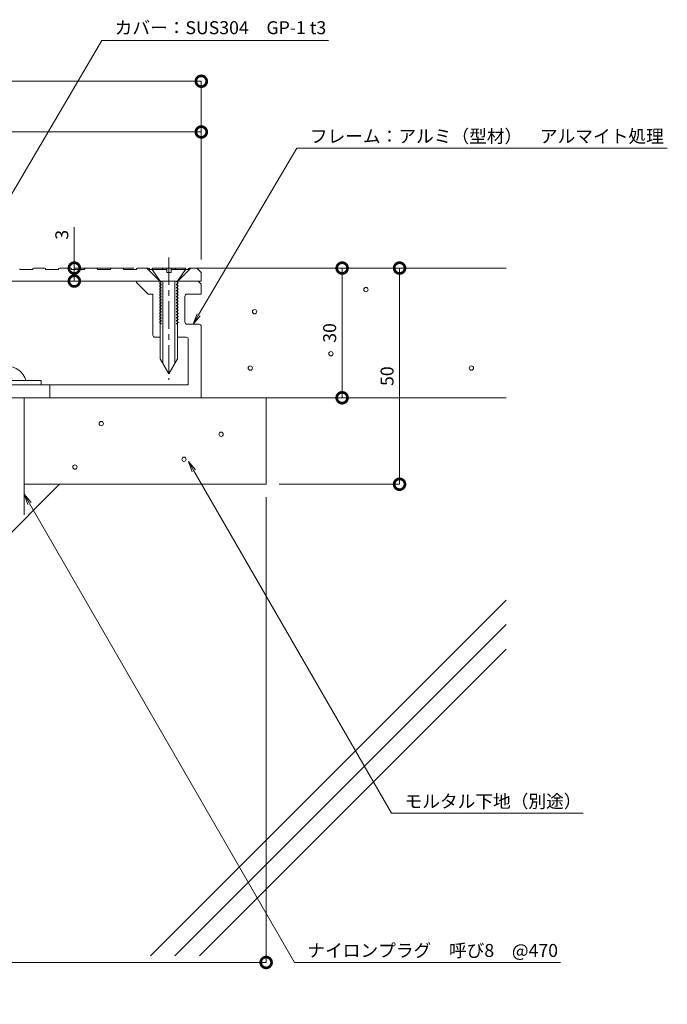
# Model space of a CAD drawing. Units: millimetres. Extents: x 3917 to 4549, y 264 to 509.
# Drawn here: x 4400 to 4549, y 271 to 499 of the extents above; entities that cross this region are included whole.
import ezdxf
from ezdxf import colors
from ezdxf.entities.mleader import LeaderData, LeaderLine
from ezdxf.math import Vec2, Vec3

# ---------------------------------------------------------------- set-up
doc = ezdxf.new("R2010")
doc.units = ezdxf.units.MM
doc.header["$LTSCALE"] = 0.2
doc.header["$PDMODE"] = 67
doc.linetypes.add('CENTER', pattern=[50.8, 31.75, -6.35, 6.35, -6.35])
for name, color, linetype, lineweight in [('(KE)ねじ・ボルトナット・アンカーボルト', 2, 'Continuous', 13), ('(KE)フレーム(シート受・位置決め)', 2, 'Continuous', 13), ('(KE)モルタル', 6, 'Continuous', 13), ('(KE)寸法', 7, 'Continuous', 9), ('(KE)文字', 7, 'Continuous', 13), ('(KE)本体(パネル・カバー・ジョイントPL)', 3, 'Continuous', 13), ('(KE)躯体', 6, 'Continuous', 13)]:
    doc.layers.add(name, color=color, linetype=linetype, lineweight=lineweight)
doc.styles.add('(K)文字_異尺度_H3.0-1.0', font='txt', dxfattribs={"height": 3})
doc.dimstyles.new('kaneso異尺度対応_H3.0(S5.0)', dxfattribs={"dimscale": 6, "dimtxt": 3, "dimasz": 5, "dimexe": 0, "dimexo": 3, "dimgap": 1, "dimtad": 1, "dimdec": 1, "dimdsep": 46, "dimtxsty": '(K)文字_異尺度_H3.0-1.0', "dimblk": 'DOTSMALL', "dimcen": 0, "dimclrt": 2, "dimadec": 0, "dimazin": 0, "dimtfac": 1, "dimtdec": 1, "dimtmove": 1, "dimatfit": 3, "dimldrblk": 'DOTSMALL', "dimfxl": 1, "dimtfill": 1, "dimlwd": 9, "dimlwe": 9, "dimarcsym": 0})

# ---------------------------------------------------------------- blocks, each defined once
blk = doc.blocks.new('_DotSmall')
at = {"color": 0, "linetype": 'ByBlock', "const_width": 0.5}
blk.add_lwpolyline([(-0.0625, 0, 1), (0.0625, 0, 1)], format="xyb", close=True, dxfattribs=at)
blk = doc.blocks.new('*D8')
at = {"layer": '(KE)寸法', "color": 0, "lineweight": 9, "transparency": 16777216}
for p, q in [((3991.51, 443.27), (3991.51, 484.5)), ((3991.51, 484.5), (4441.51, 484.5)), ((4441.51, 443.27), (4441.51, 484.5))]:
    blk.add_line(p, q, dxfattribs=at)
at = {"layer": 'Defpoints', "color": 0, "transparency": 16777216}
for p in [(4441.51, 484.5), (3991.51, 440.27), (4441.51, 440.27)]:
    blk.add_point(p, dxfattribs=at)
at = {"layer": '(KE)寸法', "color": 0, "lineweight": 9, "transparency": 16777216, "xscale": 5, "yscale": 5, "zscale": 5, "rotation": 180}
blk.add_blockref('_DotSmall', (3991.51, 484.5), dxfattribs=at)
at = {"layer": '(KE)寸法', "color": 0, "lineweight": 9, "transparency": 16777216, "xscale": 5, "yscale": 5, "zscale": 5}
blk.add_blockref('_DotSmall', (4441.51, 484.5), dxfattribs=at)
at = {"layer": '(KE)寸法', "color": 2, "transparency": 16777216, "insert": (4216.51, 487), "char_height": 3, "attachment_point": 5, "style": '(K)文字_異尺度_H3.0-1.0', "bg_fill": 3, "box_fill_scale": 1.1, "bg_fill_color": 256, "bg_fill_true_color": 13158600, "bg_fill_transparency": 0}
blk.add_mtext('450', dxfattribs=at)
blk = doc.blocks.new('*D11')
at = {"layer": '(KE)寸法', "color": 0, "lineweight": 9, "transparency": 16777216}
for p, q in [((4316.51, 443.27), (4316.51, 472.76)), ((4316.51, 472.76), (4441.51, 472.76)), ((4441.51, 443.27), (4441.51, 472.76))]:
    blk.add_line(p, q, dxfattribs=at)
at = {"layer": 'Defpoints', "color": 0, "transparency": 16777216}
for p in [(4441.51, 472.76), (4316.51, 440.27), (4441.51, 440.27)]:
    blk.add_point(p, dxfattribs=at)
at = {"layer": '(KE)寸法', "color": 0, "lineweight": 9, "transparency": 16777216, "xscale": 5, "yscale": 5, "zscale": 5, "rotation": 180}
blk.add_blockref('_DotSmall', (4316.51, 472.76), dxfattribs=at)
at = {"layer": '(KE)寸法', "color": 0, "lineweight": 9, "transparency": 16777216, "xscale": 5, "yscale": 5, "zscale": 5}
blk.add_blockref('_DotSmall', (4441.51, 472.76), dxfattribs=at)
at = {"layer": '(KE)寸法', "color": 2, "transparency": 16777216, "insert": (4379.01, 475.26), "char_height": 3, "attachment_point": 5, "style": '(K)文字_異尺度_H3.0-1.0', "bg_fill": 3, "box_fill_scale": 1.1, "bg_fill_color": 256, "bg_fill_true_color": 13158600, "bg_fill_transparency": 0}
blk.add_mtext('125', dxfattribs=at)
blk = doc.blocks.new('*D14')
at = {"layer": '(KE)寸法', "color": 0, "lineweight": 9, "transparency": 16777216}
for p, q in [((3976.51, 388.27), (3976.51, 280.63)), ((4456.51, 388.27), (4456.51, 280.63)), ((3976.51, 280.63), (4456.51, 280.63))]:
    blk.add_line(p, q, dxfattribs=at)
at = {"layer": 'Defpoints', "color": 0, "transparency": 16777216}
for p in [(3976.51, 391.27), (4456.51, 391.27), (4456.51, 280.63)]:
    blk.add_point(p, dxfattribs=at)
at = {"layer": '(KE)寸法', "color": 0, "lineweight": 9, "transparency": 16777216, "xscale": 5, "yscale": 5, "zscale": 5, "rotation": 180}
blk.add_blockref('_DotSmall', (3976.51, 280.63), dxfattribs=at)
at = {"layer": '(KE)寸法', "color": 0, "lineweight": 9, "transparency": 16777216, "xscale": 5, "yscale": 5, "zscale": 5}
blk.add_blockref('_DotSmall', (4456.51, 280.63), dxfattribs=at)
at = {"layer": '(KE)寸法', "color": 2, "transparency": 16777216, "insert": (4216.51, 283.13), "char_height": 3, "attachment_point": 5, "style": '(K)文字_異尺度_H3.0-1.0', "bg_fill": 3, "box_fill_scale": 1.1, "bg_fill_color": 256, "bg_fill_true_color": 13158600, "bg_fill_transparency": 0}
blk.add_mtext('480', dxfattribs=at)
blk = doc.blocks.new('_Open')
at = {"color": 0, "linetype": 'ByBlock', "lineweight": -2}
for p, q in [((-1, 0.167), (0, 0)), ((-1, -0.167), (0, 0)), ((0, 0), (-1, 0))]:
    blk.add_line(p, q, dxfattribs=at)
blk = doc.blocks.new('*D15')
at = {"layer": '(KE)寸法', "color": 0, "lineweight": 9, "transparency": 16777216}
for p, q in [((4443.51, 441.27), (4474.09, 441.27)), ((4474.09, 441.27), (4474.09, 411.27)), ((4459.51, 411.27), (4474.09, 411.27))]:
    blk.add_line(p, q, dxfattribs=at)
at = {"layer": 'Defpoints', "color": 0, "transparency": 16777216}
for p in [(4440.51, 441.27), (4456.51, 411.27), (4474.09, 411.27)]:
    blk.add_point(p, dxfattribs=at)
at = {"layer": '(KE)寸法', "color": 0, "lineweight": 9, "transparency": 16777216, "xscale": 5, "yscale": 5, "zscale": 5}
for p, rotation in [((4474.09, 441.27), 90), ((4474.09, 411.27), 270)]:
    blk.add_blockref('_DotSmall', p, dxfattribs=dict(at, rotation=rotation))
at = {"layer": '(KE)寸法', "color": 2, "transparency": 16777216, "insert": (4471.59, 426.27), "char_height": 3, "attachment_point": 5, "rotation": 90, "style": '(K)文字_異尺度_H3.0-1.0', "bg_fill": 3, "box_fill_scale": 1.1, "bg_fill_color": 256, "bg_fill_true_color": 13158600, "bg_fill_transparency": 0}
blk.add_mtext('30', dxfattribs=at)
blk = doc.blocks.new('*D16')
at = {"layer": '(KE)寸法', "color": 0, "lineweight": 9, "transparency": 16777216}
for p, q in [((4443.51, 441.27), (4487.37, 441.27)), ((4487.37, 391.27), (4487.37, 441.27)), ((4459.51, 391.27), (4487.37, 391.27))]:
    blk.add_line(p, q, dxfattribs=at)
at = {"layer": 'Defpoints', "color": 0, "transparency": 16777216}
for p in [(4440.51, 441.27), (4487.37, 441.27), (4456.51, 391.27)]:
    blk.add_point(p, dxfattribs=at)
at = {"layer": '(KE)寸法', "color": 0, "lineweight": 9, "transparency": 16777216, "xscale": 5, "yscale": 5, "zscale": 5}
for p, rotation in [((4487.37, 441.27), 90), ((4487.37, 391.27), 270)]:
    blk.add_blockref('_DotSmall', p, dxfattribs=dict(at, rotation=rotation))
at = {"layer": '(KE)寸法', "color": 2, "transparency": 16777216, "insert": (4484.87, 416.27), "char_height": 3, "attachment_point": 5, "rotation": 90, "style": '(K)文字_異尺度_H3.0-1.0', "bg_fill": 3, "box_fill_scale": 1.1, "bg_fill_color": 256, "bg_fill_true_color": 13158600, "bg_fill_transparency": 0}
blk.add_mtext('50', dxfattribs=at)
blk = doc.blocks.new('*D17')
at = {"layer": '(KE)寸法', "color": 0, "lineweight": 9, "transparency": 16777216}
for p, q in [((4412.14, 450.75), (4412.14, 441.27)), ((4425.91, 441.27), (4412.14, 441.27)), ((4412.14, 438.27), (4412.14, 441.27)), ((4423.51, 438.27), (4412.14, 438.27))]:
    blk.add_line(p, q, dxfattribs=at)
at = {"layer": 'Defpoints', "color": 0, "transparency": 16777216}
for p in [(4412.14, 441.27), (4428.91, 441.27), (4426.51, 438.27)]:
    blk.add_point(p, dxfattribs=at)
at = {"layer": '(KE)寸法', "color": 0, "lineweight": 9, "transparency": 16777216, "xscale": 5, "yscale": 5, "zscale": 5}
for p, rotation in [((4412.14, 441.27), 90), ((4412.14, 438.27), 270)]:
    blk.add_blockref('_DotSmall', p, dxfattribs=dict(at, rotation=rotation))
at = {"layer": '(KE)寸法', "color": 2, "transparency": 16777216, "insert": (4409.64, 448.98), "char_height": 3, "attachment_point": 5, "rotation": 90, "style": '(K)文字_異尺度_H3.0-1.0', "bg_fill": 3, "box_fill_scale": 1.1, "bg_fill_color": 256, "bg_fill_true_color": 13158600, "bg_fill_transparency": 0}
blk.add_mtext('3', dxfattribs=at)

msp = doc.modelspace()

# ---------------------------------------------------------------- linework, layer by layer
at = {"layer": '(KE)ねじ・ボルトナット・アンカーボルト', "linetype": 'CENTER'}
for q in [(4434.01, 426.35), (4434.01, 415.44)]:
    msp.add_line((4434.01, 443.75), q, dxfattribs=at)
at = {"layer": '(KE)ねじ・ボルトナット・アンカーボルト'}
for p, q in [((4430.16, 441.27), (4430.16, 440.97)), ((4430.16, 441.27), (4437.86, 441.27)), ((4430.16, 440.97), (4432.01, 438.27)), ((4430.16, 440.97), (4433.51, 440.97)), ((4433.51, 440.27), (4433.51, 441.27)), ((4434.51, 440.27), (4433.51, 440.27)), ((4434.51, 441.27), (4434.51, 440.27)), ((4434.51, 440.97), (4437.86, 440.97)), ((4436.01, 438.27), (4437.86, 440.97)), ((4437.86, 441.27), (4437.86, 440.97)), ((4432.26, 438.09), (4431.81, 437.83)), ((4431.81, 437.83), (4432.26, 437.57)), ((4432.26, 437.39), (4431.81, 437.13)), ((4432.01, 438.27), (4432, 420.27)), ((4432.26, 438.27), (4432.26, 438.09)), ((4432.26, 437.57), (4432.26, 437.39)), ((4432.61, 438.27), (4432.6, 419.23)), ((4435.41, 438.27), (4435.4, 419.23)), ((4435.76, 438.27), (4435.76, 438.09)), ((4435.76, 438.09), (4436.21, 437.83)), ((4436.21, 437.83), (4435.76, 437.57)), ((4435.76, 437.57), (4435.76, 437.39)), ((4435.76, 437.39), (4436.21, 437.13)), ((4436.01, 438.27), (4436, 420.27)), ((4431.81, 437.13), (4432.26, 436.87)), ((4432.26, 436.69), (4431.81, 436.43)), ((4431.81, 436.43), (4432.26, 436.17)), ((4432.26, 435.99), (4431.81, 435.73)), ((4431.81, 435.73), (4432.26, 435.47)), ((4432.26, 435.29), (4431.81, 435.03)), ((4432.26, 436.87), (4432.26, 436.69)), ((4432.26, 436.17), (4432.26, 435.99)), ((4432.26, 435.47), (4432.26, 435.29)), ((4436.21, 437.13), (4435.76, 436.87)), ((4435.76, 436.87), (4435.76, 436.69)), ((4435.76, 436.69), (4436.21, 436.43)), ((4436.21, 436.43), (4435.76, 436.17)), ((4435.76, 436.17), (4435.76, 435.99)), ((4435.76, 435.99), (4436.21, 435.73)), ((4436.21, 435.73), (4435.76, 435.47)), ((4435.76, 435.47), (4435.76, 435.29)), ((4435.76, 435.29), (4436.21, 435.03)), ((4431.81, 435.03), (4432.26, 434.77)), ((4432.26, 434.59), (4431.81, 434.33)), ((4431.81, 434.33), (4432.26, 434.07)), ((4432.26, 433.89), (4431.81, 433.63)), ((4431.81, 433.63), (4432.26, 433.37)), ((4432.26, 433.19), (4431.81, 432.93)), ((4431.81, 432.93), (4432.26, 432.67)), ((4432.26, 434.77), (4432.26, 434.59)), ((4432.26, 434.07), (4432.26, 433.89)), ((4432.26, 433.37), (4432.26, 433.19)), ((4436.21, 435.03), (4435.76, 434.77)), ((4435.76, 434.77), (4435.76, 434.59)), ((4435.76, 434.59), (4436.21, 434.33)), ((4436.21, 434.33), (4435.76, 434.07)), ((4435.76, 434.07), (4435.76, 433.89)), ((4435.76, 433.89), (4436.21, 433.63)), ((4436.21, 433.63), (4435.76, 433.37)), ((4435.76, 433.37), (4435.76, 433.19)), ((4435.76, 433.19), (4436.21, 432.93)), ((4436.21, 432.93), (4435.76, 432.67)), ((4432.26, 432.49), (4431.81, 432.23)), ((4431.81, 432.23), (4432.26, 431.97)), ((4432.26, 431.79), (4431.81, 431.53)), ((4431.81, 431.53), (4432.26, 431.27)), ((4432.26, 431.09), (4431.81, 430.83)), ((4431.81, 430.83), (4432.26, 430.57)), ((4432.26, 432.67), (4432.26, 432.49)), ((4432.26, 431.97), (4432.26, 431.79)), ((4432.26, 431.27), (4432.26, 431.09)), ((4432.26, 430.57), (4432.26, 430.39)), ((4435.76, 432.67), (4435.76, 432.49)), ((4435.76, 432.49), (4436.21, 432.23)), ((4436.21, 432.23), (4435.76, 431.97)), ((4435.76, 431.97), (4435.76, 431.79)), ((4435.76, 431.79), (4436.21, 431.53)), ((4436.21, 431.53), (4435.76, 431.27)), ((4435.76, 431.27), (4435.76, 431.09)), ((4435.76, 431.09), (4436.21, 430.83)), ((4436.21, 430.83), (4435.76, 430.57)), ((4435.76, 430.57), (4435.76, 430.39)), ((4432.26, 430.39), (4431.81, 430.13)), ((4431.81, 430.13), (4432.26, 429.87)), ((4432.26, 429.69), (4431.81, 429.43)), ((4431.81, 429.43), (4432.26, 429.17)), ((4432.26, 428.99), (4431.81, 428.73)), ((4431.81, 428.73), (4432.26, 428.47)), ((4432.26, 428.29), (4432.22, 428.27)), ((4432.26, 429.87), (4432.26, 429.69)), ((4432.26, 429.17), (4432.26, 428.99)), ((4432.26, 428.47), (4432.26, 428.29)), ((4435.76, 430.39), (4436.21, 430.13)), ((4436.21, 430.13), (4435.76, 429.87)), ((4435.76, 429.87), (4435.76, 429.69)), ((4435.76, 429.69), (4436.21, 429.43)), ((4436.21, 429.43), (4435.76, 429.17)), ((4435.76, 429.17), (4435.76, 428.99)), ((4435.76, 428.99), (4436.21, 428.73)), ((4436.21, 428.73), (4435.76, 428.47)), ((4435.76, 428.47), (4435.76, 428.29)), ((4435.76, 428.29), (4435.79, 428.27)), ((4432, 420.27), (4434, 416.8)), ((4436, 420.27), (4434, 416.8)), ((4388.51, 415.27), (4404.51, 415.27)), ((4404.51, 415.27), (4404.51, 414.27)), ((4400.51, 384.2), (4400.51, 411.27))]:
    msp.add_line(p, q, dxfattribs=at)
msp.add_arc((4396.51, 413.85), 4.72, 17.4923, 162.5077, dxfattribs=at)
at = {"layer": '(KE)フレーム(シート受・位置決め)'}
for p, q in [((4426.51, 438.27), (4426.51, 437.97)), ((4426.51, 437.97), (4429.21, 435.27)), ((4440.8, 438.27), (4441.51, 437.56)), ((4441.51, 437.56), (4441.51, 435.27)), ((4429.21, 435.27), (4430.31, 435.27)), ((4430.31, 425.77), (4430.31, 435.27)), ((4438.21, 435.27), (4441.51, 435.27)), ((4437.71, 428.79), (4437.71, 434.77)), ((4438.21, 428.29), (4441.01, 428.29)), ((4441.51, 427.79), (4441.51, 411.27)), ((4432, 425.27), (4430.81, 425.27)), ((4438.01, 425.27), (4436, 425.27)), ((4438.51, 414.27), (4438.51, 424.77)), ((4329.01, 414.27), (4438.51, 414.27)), ((4406.51, 411.27), (4406.51, 414.27))]:
    msp.add_line(p, q, dxfattribs=at)
for centre, start, end in [((4438.21, 434.77), 90, 180), ((4438.21, 428.79), 180, 270), ((4441.01, 427.79), 0, 90), ((4430.81, 425.77), 180, 270), ((4438.01, 424.77), 0, 90)]:
    msp.add_arc(centre, 0.5, start, end, dxfattribs=at)
at = {"layer": '(KE)モルタル'}
for centre in [(4479.58, 436.29), (4453.84, 431.18), (4471.49, 421.45), (4452.85, 418.15), (4503.99, 418.15), (4418.37, 405.29), (4446.09, 402.82), (4437.51, 397.05), (4412.27, 395.23)]:
    msp.add_circle(centre, 0.5, dxfattribs=at)
at = {"layer": '(KE)本体(パネル・カバー・ジョイントPL)'}
for p, q in [((4399.51, 441.07), (4399.51, 440.97)), ((4399.51, 440.97), (4402.51, 440.97)), ((4402.51, 441.07), (4402.51, 440.97)), ((4402.71, 441.27), (4405.31, 441.27)), ((4405.51, 441.07), (4405.51, 440.97)), ((4405.51, 440.97), (4408.51, 440.97)), ((4408.51, 441.07), (4408.51, 440.97)), ((4408.71, 441.27), (4411.31, 441.27)), ((4411.51, 441.07), (4411.51, 440.97)), ((4411.51, 440.97), (4414.51, 440.97)), ((4414.51, 441.07), (4414.51, 440.97)), ((4414.71, 441.27), (4417.31, 441.27)), ((4417.51, 441.07), (4417.51, 440.97)), ((4417.51, 440.97), (4420.51, 440.97)), ((4420.51, 441.07), (4420.51, 440.97)), ((4420.71, 441.27), (4423.31, 441.27)), ((4423.51, 441.07), (4423.51, 440.97)), ((4423.51, 440.97), (4426.51, 440.97)), ((4426.51, 441.07), (4426.51, 440.97)), ((4426.71, 441.27), (4429.31, 441.27)), ((4431.91, 438.27), (4428.91, 441.27)), ((4429.51, 441.07), (4429.51, 440.97)), ((4429.51, 440.97), (4432.51, 440.97)), ((4432.51, 441.07), (4432.51, 440.97)), ((4432.71, 441.27), (4435.31, 441.27)), ((4435.51, 441.07), (4435.51, 440.97)), ((4435.51, 440.97), (4438.51, 440.97)), ((4436.11, 438.27), (4439.11, 441.27)), ((4438.51, 441.07), (4438.51, 440.97)), ((4438.71, 441.27), (4440.51, 441.27)), ((4441.51, 440.27), (4440.51, 441.27)), ((4441.51, 440.27), (4441.51, 438.27)), ((4441.51, 438.27), (4316.51, 438.27))]:
    msp.add_line(p, q, dxfattribs=at)
for centre, start, end in [((4402.71, 441.07), 90, 180), ((4405.31, 441.07), 0, 90), ((4408.71, 441.07), 90, 180), ((4411.31, 441.07), 0, 90), ((4414.71, 441.07), 90, 180), ((4417.31, 441.07), 0, 90), ((4420.71, 441.07), 90, 180), ((4423.31, 441.07), 0, 90), ((4426.71, 441.07), 90, 180), ((4429.31, 441.07), 0, 90), ((4432.71, 441.07), 90, 180), ((4435.31, 441.07), 0, 90), ((4438.71, 441.07), 90, 180)]:
    msp.add_arc(centre, 0.2, start, end, dxfattribs=at)
at = {"layer": '(KE)躯体'}
for p, q in [((4440.51, 441.27), (4512.04, 441.27)), ((4512.04, 411.27), (4316.51, 411.27)), ((4456.51, 411.27), (4456.51, 391.27)), ((4316.51, 299.03), (4408.74, 391.27)), ((4456.51, 391.27), (4400.51, 391.27)), ((4429.74, 282.16), (4512.04, 364.46)), ((4435.4, 282.16), (4512.04, 358.8)), ((4441.06, 282.16), (4512.04, 353.15))]:
    msp.add_line(p, q, dxfattribs=at)

# ---------------------------------------------------------------- next in the draw order: dimensions: what is measured, and where the dimension line sits
at = {"layer": '(KE)寸法'}
for base, p1, p2, picture, middle in [((4441.51, 484.5), (3991.51, 440.27), (4441.51, 440.27), '*D8', (4216.51, 487)), ((4456.51, 280.63), (3976.51, 391.27), (4456.51, 391.27), '*D14', (4216.51, 283.13))]:
    dim = msp.add_linear_dim(base=base, p1=p1, p2=p2, dimstyle='kaneso異尺度対応_H3.0(S5.0)', dxfattribs=at)
    dim.commit()
    dim.dimension.update_dxf_attribs({"geometry": picture, "text_midpoint": middle})

# ---------------------------------------------------------------- next in the draw order: dimensions: what is measured, and where the dimension line sits
dim = msp.add_linear_dim(base=(4441.51, 472.76), p1=(4316.51, 440.27), p2=(4441.51, 440.27), dimstyle='kaneso異尺度対応_H3.0(S5.0)', dxfattribs=at)
dim.commit()
dim.dimension.update_dxf_attribs({"geometry": '*D11', "text_midpoint": (4379.01, 475.26)})

# ---------------------------------------------------------------- next in the draw order: leaders
at = {"layer": '(KE)文字'}
ml = msp.add_multileader_mtext('Standard', dxfattribs=at)
ml.set_content('ナイロンプラグ\u3000呼び8\u3000@470', color=256, style='(K)文字_異尺度_H3.0-1.0')
ml.set_leader_properties(linetype='ByLayer', lineweight=9)
ml.set_arrow_properties(name='OPEN')
ml.build(insert=Vec2(0, 0))
ml.multileader.update_dxf_attribs({"has_dogleg": 0, "text_left_attachment_type": 5, "text_right_attachment_type": 5, "arrow_head_size": 2.5})
ctx = ml.context
ctx.base_point, ctx.char_height, ctx.arrow_head_size, ctx.landing_gap_size, ctx.plane_origin = Vec3(4463.05, 280.63), 3, 2.5, 3, Vec3(4386.97, 412.42)
ctx.left_attachment, ctx.right_attachment = 5, 5
notes = []
notes.append((ctx, [(0, (1, 1, 0), (4455.05, 280.63), (1, 0), 8, [(0, [(4400.51, 388.97)], 0, [])])]))
ctx.mtext.insert, ctx.mtext.line_spacing_style, ctx.mtext.flow_direction = Vec3(4466.05, 284.91), 2, 5
ctx.mtext.has_bg_fill, ctx.mtext.bg_color, ctx.mtext.bg_scale_factor, ctx.mtext.bg_transparency, ctx.mtext.use_window_bg_color = 1, -1027028792, 1.5, 0, 1
for ctx, leaders in notes:
    for number, flags, end, landing, length, lines in leaders:
        leader = LeaderData()
        leader.index, (leader.has_last_leader_line, leader.has_dogleg_vector, leader.attachment_direction) = number, flags
        leader.last_leader_point, leader.dogleg_vector, leader.dogleg_length = Vec3(end), Vec3(landing), length
        for number, points, colour, breaks in lines:
            line = LeaderLine()
            line.index, line.vertices, line.color, line.breaks = number, Vec3.list(points), colors.encode_raw_color(colour), breaks
            leader.lines.append(line)
        ctx.leaders.append(leader)

# ---------------------------------------------------------------- next in the draw order: leaders
ml = msp.add_multileader_mtext('Standard', dxfattribs=at)
ml.set_content('フレーム：アルミ（型材）\u3000アルマイト処理', color=256, style='(K)文字_異尺度_H3.0-1.0')
ml.set_leader_properties(linetype='ByLayer', lineweight=9)
ml.set_arrow_properties(name='OPEN')
ml.build(insert=Vec2(0, 0))
ml.multileader.update_dxf_attribs({"has_dogleg": 0, "text_left_attachment_type": 5, "text_right_attachment_type": 5, "arrow_head_size": 2.5})
ctx = ml.context
ctx.base_point, ctx.char_height, ctx.arrow_head_size, ctx.landing_gap_size, ctx.plane_origin = Vec3(4463.63, 469), 3, 2.5, 3, Vec3(4435.81, 421.24)
ctx.left_attachment, ctx.right_attachment = 5, 5
notes = []
notes.append((ctx, [(0, (1, 1, 0), (4455.63, 469), (1, 0), 8, [(0, [(4439.61, 428.29)], 0, [])])]))
ctx.mtext.insert, ctx.mtext.line_spacing_style, ctx.mtext.flow_direction = Vec3(4466.63, 473.28), 2, 5
ctx.mtext.has_bg_fill, ctx.mtext.bg_color, ctx.mtext.bg_scale_factor, ctx.mtext.bg_transparency, ctx.mtext.use_window_bg_color = 1, -1027028792, 1.5, 0, 1
ml = msp.add_multileader_mtext('Standard', dxfattribs=at)
ml.set_content('モルタル下地（別途）', color=256, style='(K)文字_異尺度_H3.0-1.0')
ml.set_leader_properties(linetype='ByLayer', lineweight=9)
ml.set_arrow_properties(name='OPEN')
ml.build(insert=Vec2(0, 0))
ml.multileader.update_dxf_attribs({"has_dogleg": 0, "text_left_attachment_type": 5, "text_right_attachment_type": 5, "arrow_head_size": 2.5})
ctx = ml.context
ctx.base_point, ctx.char_height, ctx.arrow_head_size, ctx.landing_gap_size, ctx.plane_origin = Vec3(4485.53, 315.14), 3, 2.5, 3, Vec3(4424.99, 419.99)
ctx.left_attachment, ctx.right_attachment = 5, 5
notes.append((ctx, [(0, (1, 1, 0), (4477.53, 315.14), (1, 0), 8, [(0, [(4438.53, 396.54)], 0, [])])]))
ctx.mtext.insert, ctx.mtext.line_spacing_style, ctx.mtext.flow_direction = Vec3(4488.53, 319.42), 2, 5
ctx.mtext.has_bg_fill, ctx.mtext.bg_color, ctx.mtext.bg_scale_factor, ctx.mtext.bg_transparency, ctx.mtext.use_window_bg_color = 1, -1027028792, 1.5, 0, 1
for ctx, leaders in notes:
    for number, flags, end, landing, length, lines in leaders:
        leader = LeaderData()
        leader.index, (leader.has_last_leader_line, leader.has_dogleg_vector, leader.attachment_direction) = number, flags
        leader.last_leader_point, leader.dogleg_vector, leader.dogleg_length = Vec3(end), Vec3(landing), length
        for number, points, colour, breaks in lines:
            line = LeaderLine()
            line.index, line.vertices, line.color, line.breaks = number, Vec3.list(points), colors.encode_raw_color(colour), breaks
            leader.lines.append(line)
        ctx.leaders.append(leader)

# ---------------------------------------------------------------- next in the draw order: leaders
ml = msp.add_multileader_mtext('Standard', dxfattribs=at)
ml.set_content('カバー：SUS304\u3000GP-1 t3', color=256, style='(K)文字_異尺度_H3.0-1.0')
ml.set_leader_properties(linetype='ByLayer', lineweight=9)
ml.set_arrow_properties(name='OPEN')
ml.build(insert=Vec2(0, 0))
ml.multileader.update_dxf_attribs({"has_dogleg": 0, "text_left_attachment_type": 5, "text_right_attachment_type": 5, "arrow_head_size": 2.5})
ctx = ml.context
ctx.base_point, ctx.char_height, ctx.arrow_head_size, ctx.landing_gap_size, ctx.plane_origin = Vec3(4418.47, 493.94), 3, 2.5, 3, Vec3(4383.75, 434.22)
ctx.left_attachment, ctx.right_attachment = 5, 5
notes = []
notes.append((ctx, [(0, (1, 1, 0), (4410.47, 493.94), (1, 0), 8, [(0, [(4387.55, 441.27)], 0, [])])]))
ctx.mtext.insert, ctx.mtext.line_spacing_style, ctx.mtext.flow_direction = Vec3(4421.47, 498.39), 2, 5
ctx.mtext.has_bg_fill, ctx.mtext.bg_color, ctx.mtext.bg_scale_factor, ctx.mtext.bg_transparency, ctx.mtext.use_window_bg_color = 1, -1027028792, 1.5, 0, 1
for ctx, leaders in notes:
    for number, flags, end, landing, length, lines in leaders:
        leader = LeaderData()
        leader.index, (leader.has_last_leader_line, leader.has_dogleg_vector, leader.attachment_direction) = number, flags
        leader.last_leader_point, leader.dogleg_vector, leader.dogleg_length = Vec3(end), Vec3(landing), length
        for number, points, colour, breaks in lines:
            line = LeaderLine()
            line.index, line.vertices, line.color, line.breaks = number, Vec3.list(points), colors.encode_raw_color(colour), breaks
            leader.lines.append(line)
        ctx.leaders.append(leader)

# ---------------------------------------------------------------- next in the draw order: dimensions: what is measured, and where the dimension line sits
at = {"layer": '(KE)寸法'}
dim = msp.add_linear_dim(base=(4412.14, 441.27), p1=(4426.51, 438.27), p2=(4428.91, 441.27), angle=90, dimstyle='kaneso異尺度対応_H3.0(S5.0)', dxfattribs=at)
dim.commit()
dim.dimension.update_dxf_attribs({"geometry": '*D17', "text_midpoint": (4411.44, 448.98), "dimtype": 160})
dim = msp.add_linear_dim(base=(4474.09, 411.27), p1=(4440.51, 441.27), p2=(4456.51, 411.27), angle=90, dimstyle='kaneso異尺度対応_H3.0(S5.0)', dxfattribs=at)
dim.commit()
dim.dimension.update_dxf_attribs({"geometry": '*D15', "text_midpoint": (4471.59, 426.27)})

# ---------------------------------------------------------------- next in the draw order: dimensions: what is measured, and where the dimension line sits
dim = msp.add_linear_dim(base=(4487.37, 441.27), p1=(4456.51, 391.27), p2=(4440.51, 441.27), angle=90, dimstyle='kaneso異尺度対応_H3.0(S5.0)', dxfattribs=at)
dim.commit()
dim.dimension.update_dxf_attribs({"geometry": '*D16', "text_midpoint": (4484.87, 416.27)})

doc.saveas('drawing.dxf')
